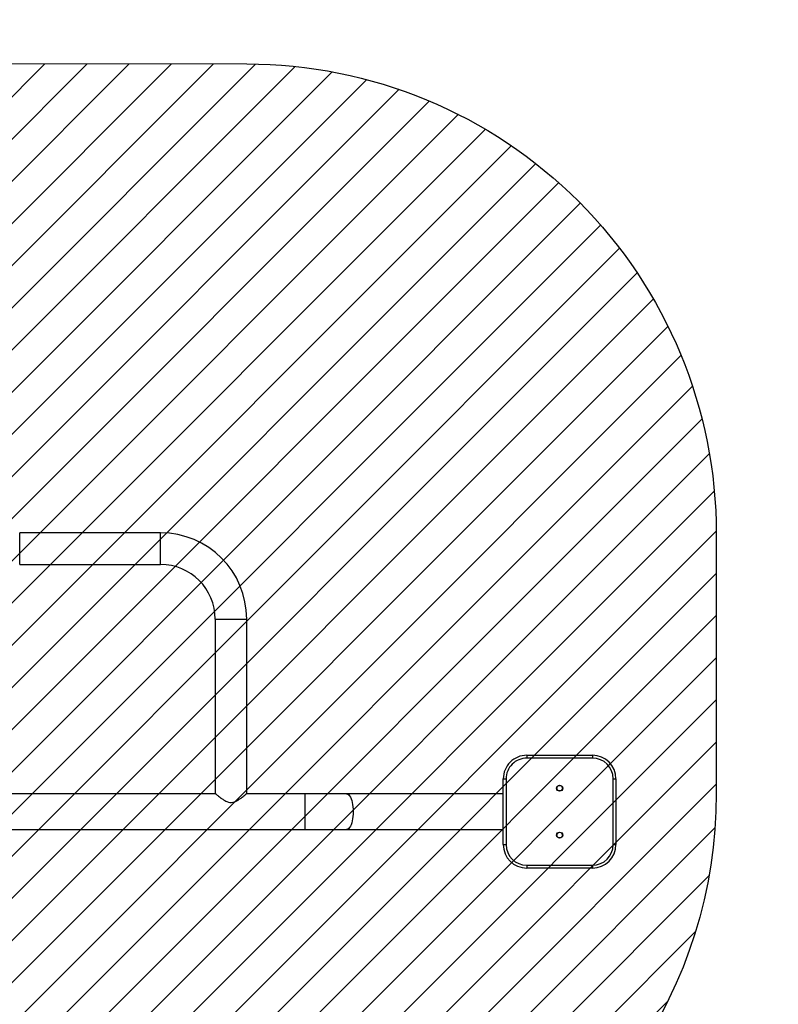
# Model space of a CAD drawing. Units: centimetres. Extents: x -792 to 241, y -926 to -464.
# Drawn here: x -99 to -18, y -766 to -662 of the extents above; entities that cross this region are included whole.
import ezdxf

# ---------------------------------------------------------------- set-up
doc = ezdxf.new("R2010")
doc.units = ezdxf.units.CM
for name, color, linetype in [('VP-DIM', 7, 'Continuous'), ('VP-HIC', 6, 'Continuous'), ('VP-USE', 4, 'Continuous')]:
    doc.layers.add(name, color=color, linetype=linetype)
doc.layers.add('VP-EQ', color=7, linetype='Continuous', true_color=0x8a3492)
doc.dimstyles.new('Strefa', dxfattribs={"dimtxt": 14, "dimasz": 20, "dimexe": 20, "dimexo": 50, "dimgap": 20, "dimtad": 0, "dimdec": 0, "dimzin": 0, "dimdsep": 46, "dimtxsty": 'Standard', "dimcen": 0.09, "dimadec": 0, "dimazin": 0, "dimtfac": 1, "dimtdec": 4, "dimtofl": 0, "dimtmove": 0, "dimatfit": 3, "dimfxl": 70, "dimfxlon": 1, "dimtolj": 1, "dimtzin": 0, "dimarcsym": 0})

# ---------------------------------------------------------------- blocks, each defined once
blk = doc.blocks.new('2315__')
at = {"color": 7, "linetype": 'Continuous', "lineweight": 25}
for p, q in [((3100.1, -1761.5), (3100.1, -1758.5)), ((3100.1, -1758.5), (3170.1, -1758.5)), ((3170.1, -1761.5), (3170.1, -1758.5)), ((3170.1, -1761.5), (3100.1, -1761.5)), ((3075.1, -1853.5), (3075.1, -1783.5)), ((3078.1, -1783.5), (3075.1, -1783.5)), ((3078.1, -1783.5), (3078.1, -1853.5)), ((3195.1, -1783.5), (3192.1, -1783.5)), ((3192.1, -1853.5), (3192.1, -1783.5)), ((3195.1, -1783.5), (3195.1, -1853.5)), ((3362, -1799.5), (3195.1, -1799.5)), ((3406.4, -1799.5), (3362, -1799.5)), ((3768.8, -1799.5), (3406.4, -1799.5)), ((3406.4, -1837.5), (3406.4, -1799.5)), ((3195.1, -1837.5), (3362, -1837.5)), ((3362, -1837.5), (3406.4, -1837.5)), ((3406.4, -1837.5), (3468.8, -1837.5)), ((3468.2, -1838), (3468.2, -2023.5)), ((3501.3, -1837.5), (3768.8, -1837.5)), ((3501.9, -2023.5), (3501.9, -1838)), ((3078.1, -1853.5), (3075.1, -1853.5)), ((3195.1, -1853.5), (3192.1, -1853.5)), ((3100.1, -1878.5), (3100.1, -1875.5)), ((3100.1, -1875.5), (3170.1, -1875.5)), ((3170.1, -1878.5), (3170.1, -1875.5)), ((3170.1, -1878.5), (3100.1, -1878.5)), ((3501.9, -2023.5), (3468.2, -2023.5)), ((3710.1, -2081.6), (3560.1, -2081.6)), ((3560.1, -2081.6), (3560.1, -2115.3)), ((3710.1, -2081.6), (3710.1, -2115.3)), ((3560.1, -2115.3), (3710.1, -2115.3))]:
    blk.add_line(p, q, dxfattribs=at)
at = {"color": 7, "linetype": 'Continuous', "lineweight": 25, "flags": 128}
blk.add_lwpolyline([(3362, -1837.5), (3361.5, -1837.4), (3360.5, -1837.1), (3359.6, -1836.4), (3358.7, -1835.3), (3357.9, -1834), (3357.2, -1832.3), (3356.5, -1830.5), (3355.9, -1828.3), (3355.5, -1826), (3355.2, -1823.6), (3355, -1821), (3354.9, -1818.5), (3355, -1815.9), (3355.2, -1813.3), (3355.5, -1810.9), (3355.9, -1808.6), (3356.5, -1806.5), (3357.2, -1804.6), (3357.9, -1802.9), (3358.7, -1801.6), (3359.6, -1800.6), (3360.5, -1799.9), (3361.5, -1799.5), (3362, -1799.5)], dxfattribs=at)
at = {"color": 7, "linetype": 'Continuous', "lineweight": 25}
for centre, radius in [((3135.1, -1793.5), 3.25), ((3135.1, -1793.5), 3), ((3135.1, -1843.5), 3.25), ((3135.1, -1843.5), 3)]:
    blk.add_circle(centre, radius, dxfattribs=at)
for centre, radius, start, end in [((3100.1, -1783.5), 25, 90, 180), ((3170.1, -1783.5), 25, 0, 90), ((3100.1, -1783.5), 22, 90, 180), ((3170.1, -1783.5), 22, 0, 90), ((3100.1, -1853.5), 25, 180, 270), ((3100.1, -1853.5), 22, 180, 270), ((3170.1, -1853.5), 25, 270, 0), ((3170.1, -1853.5), 22, 270, 0), ((3560.1, -2023.5), 91.8, 180, 270), ((3560.1, -2023.5), 58.2, 180, 270)]:
    blk.add_arc(centre, radius, start, end, dxfattribs=at)
blk.add_open_spline([(3501.9, -1838), (3501.9, -1838), (3502, -1838), (3501.8, -1837.8), (3501.4, -1837.5), (3500.6, -1836.9), (3499.7, -1836.1), (3498.3, -1834.9), (3496.4, -1833.5), (3494.2, -1831.8), (3491.8, -1830.3), (3489.3, -1829.1), (3486.3, -1828.2), (3483.5, -1828.3), (3481.2, -1829), (3479.1, -1829.9), (3476.8, -1831.3), (3474.3, -1833), (3472.2, -1834.7), (3470.5, -1836), (3469.4, -1837), (3468.4, -1837.8), (3468.3, -1837.9), (3468.2, -1838)], degree=3, knots=[0, 0, 0, 0, 0.000622, 0.042197, 0.079654, 0.118052, 0.158708, 0.200177, 0.261459, 0.324503, 0.372198, 0.420865, 0.478037, 0.535678, 0.569353, 0.603961, 0.66148, 0.720527, 0.781123, 0.843589, 0.886031, 0.92958, 1, 1, 1, 1], dxfattribs=at)
blk = doc.blocks.new('2315__ 2D')
at = {"layer": 'VP-EQ', "color": 0}
blk.add_lwpolyline([(-418.22, -716.3), (-418.22, -775.67, 0.414214), (-268.22, -925.67), (-35.32, -925.67, 0.414214), (114.68, -775.67), (114.68, -716.3, 0.414214), (-35.32, -566.3), (-268.22, -566.3, 0.414214)], format="xyb", close=True, dxfattribs=at)
at = {"xscale": 0.1, "yscale": 0.1, "zscale": 0.1, "rotation": 180}
blk.add_blockref('2315__', (272.19, -927.83), dxfattribs=at)
blk = doc.blocks.new('*D19')
at = {"layer": 'Defpoints', "color": 0}
for p in [(114.68, -484.3), (-418.22, -745.99), (114.68, -745.99)]:
    blk.add_point(p, dxfattribs=at)
at = {"layer": 'VP-DIM', "color": 0, "lineweight": -2}
for p, q in [((-418.22, -554.3), (-418.22, -464.3)), ((114.68, -554.3), (114.68, -464.3)), ((-398.22, -484.3), (-190.44, -484.3)), ((94.68, -484.3), (-113.1, -484.3))]:
    blk.add_line(p, q, dxfattribs=at)
at = {"layer": 'VP-DIM', "color": 0}
for points in [[(-398.22, -480.97), (-398.22, -487.64), (-418.22, -484.3)], [(94.68, -487.64), (94.68, -480.97), (114.68, -484.3)]]:
    blk.add_solid(points, dxfattribs=at)
at = {"layer": 'VP-DIM', "color": 0, "insert": (-151.77, -484.3), "char_height": 14, "attachment_point": 5}
blk.add_mtext('\\A1;533', dxfattribs=at)
blk = doc.blocks.new('*D20')
at = {"layer": 'Defpoints', "color": 0}
for p in [(-35.32, -538.74), (-268.22, -745.24), (-35.32, -745.99)]:
    blk.add_point(p, dxfattribs=at)
at = {"layer": 'VP-DIM', "color": 0, "lineweight": -2}
for p, q in [((-268.22, -608.74), (-268.22, -518.74)), ((-35.32, -608.74), (-35.32, -518.74)), ((-248.22, -538.74), (-190.44, -538.74)), ((-55.32, -538.74), (-113.1, -538.74))]:
    blk.add_line(p, q, dxfattribs=at)
at = {"layer": 'VP-DIM', "color": 0}
for points in [[(-248.22, -535.4), (-248.22, -542.07), (-268.22, -538.74)], [(-55.32, -542.07), (-55.32, -535.4), (-35.32, -538.74)]]:
    blk.add_solid(points, dxfattribs=at)
at = {"layer": 'VP-DIM', "color": 0, "insert": (-151.77, -538.74), "char_height": 14, "attachment_point": 5}
blk.add_mtext('\\A1;233', dxfattribs=at)
blk = doc.blocks.new('*D21')
at = {"layer": 'Defpoints', "color": 0}
for p in [(-151.77, -566.3), (-151.77, -925.67), (220.68, -925.67)]:
    blk.add_point(p, dxfattribs=at)
at = {"layer": 'VP-DIM', "color": 0, "lineweight": -2}
for p, q in [((150.68, -566.3), (240.68, -566.3)), ((220.68, -586.3), (220.68, -717.66)), ((220.68, -905.67), (220.68, -794.99)), ((150.68, -925.67), (240.68, -925.67))]:
    blk.add_line(p, q, dxfattribs=at)
at = {"layer": 'VP-DIM', "color": 0}
for points in [[(224.01, -586.3), (217.35, -586.3), (220.68, -566.3)], [(217.35, -905.67), (224.01, -905.67), (220.68, -925.67)]]:
    blk.add_solid(points, dxfattribs=at)
at = {"layer": 'VP-DIM', "color": 0, "insert": (220.68, -756.33), "char_height": 14, "attachment_point": 5, "rotation": 90}
blk.add_mtext('\\A1;359', dxfattribs=at)
blk = doc.blocks.new('*D22')
at = {"layer": 'Defpoints', "color": 0}
for p in [(-151.32, -716.3), (-121.32, -775.67), (170.5, -775.67)]:
    blk.add_point(p, dxfattribs=at)
at = {"layer": 'VP-DIM', "color": 0, "lineweight": -2}
for p, q in [((170.5, -696.3), (170.5, -676.3)), ((100.5, -716.3), (190.5, -716.3)), ((100.5, -775.67), (190.5, -775.67)), ((170.5, -795.67), (170.5, -815.67))]:
    blk.add_line(p, q, dxfattribs=at)
at = {"layer": 'VP-DIM', "color": 0}
for points in [[(167.16, -696.3), (173.83, -696.3), (170.5, -716.3)], [(173.83, -795.67), (167.16, -795.67), (170.5, -775.67)]]:
    blk.add_solid(points, dxfattribs=at)
at = {"layer": 'VP-DIM', "color": 0, "insert": (170.5, -751.34), "char_height": 14, "attachment_point": 5, "rotation": 90}
blk.add_mtext('\\A1;59', dxfattribs=at)

msp = doc.modelspace()

# ---------------------------------------------------------------- hatches: boundary and pattern name
at = {"layer": 'VP-USE'}
h = msp.add_hatch(dxfattribs=at)
h.set_pattern_fill('ANSI31', color=4, angle=180, style=0)
edge = h.paths.add_edge_path()
edge.add_line((-228.01, -666.3), (-74.64, -666.39))
edge.add_arc((-74.64, -716.39), 50, 0, 90, ccw=False)
edge.add_line((-24.64, -716.39), (-24.64, -744.04))
edge.add_arc((-74.64, -744.04), 50, 291.0971, 360, ccw=False)
edge.add_arc((-104.33, -775.67), 50, 270, 342.5261, ccw=False)
edge.add_line((-104.33, -825.67), (-198.01, -825.67))
edge.add_arc((-198.01, -775.67), 50, 197.6329, 270, ccw=False)
edge.add_arc((-228.01, -744.04), 50, 180, 249.328, ccw=False)
edge.add_line((-278.01, -744.04), (-278, -715.71))
edge.add_arc((-228.01, -716.3), 50, 89.9369, 179.3255, ccw=False)

# ---------------------------------------------------------------- linework, layer by layer
at = {"layer": 'VP-HIC', "color": 6}
msp.add_lwpolyline([(-418.22, -716.3), (-418.22, -775.67, 0.414214), (-268.22, -925.67), (-35.32, -925.67, 0.414214), (114.68, -775.67), (114.68, -716.3, 0.414214), (-35.32, -566.3), (-268.22, -566.3, 0.414214)], format="xyb", close=True, dxfattribs=at)
at = {"layer": 'VP-USE', "color": 4}
msp.add_lwpolyline([(-228.01, -666.3), (-74.64, -666.39, -0.414214), (-24.64, -716.39), (-24.64, -744.04, -0.310044), (-56.64, -790.69, -0.327459), (-104.33, -825.67), (-198.01, -825.67, -0.326692), (-245.66, -790.82, -0.312078), (-278.01, -744.04), (-278, -715.71, -0.411092), (-227.95, -666.3)], format="xyb", dxfattribs=at)

# ---------------------------------------------------------------- block references
at = {"layer": 'VP-EQ', "color": 0}
msp.add_blockref('2315__ 2D', (0, 0), dxfattribs=at)

# ---------------------------------------------------------------- dimensions: what is measured, and where the dimension line sits
at = {"layer": 'VP-DIM', "color": 0}
for base, p1, p2, picture, middle in [((114.68, -484.3), (-418.22, -745.99), (114.68, -745.99), '*D19', (-151.77, -484.3)), ((-35.32, -538.74), (-268.22, -745.24), (-35.32, -745.99), '*D20', (-151.77, -538.74))]:
    dim = msp.add_linear_dim(base=base, p1=p1, p2=p2, dimstyle='Strefa', dxfattribs=at)
    dim.commit()
    dim.dimension.update_dxf_attribs({"geometry": picture, "text_midpoint": middle})
for base, p1, p2, picture, middle in [((220.68, -925.67), (-151.77, -566.3), (-151.77, -925.67), '*D21', (220.68, -756.33)), ((170.5, -775.67), (-151.32, -716.3), (-121.32, -775.67), '*D22', (170.5, -751.34))]:
    dim = msp.add_linear_dim(base=base, p1=p1, p2=p2, angle=90, dimstyle='Strefa', dxfattribs=at)
    dim.commit()
    dim.dimension.update_dxf_attribs({"geometry": picture, "text_midpoint": middle, "dimtype": 160})

doc.saveas('drawing.dxf')
